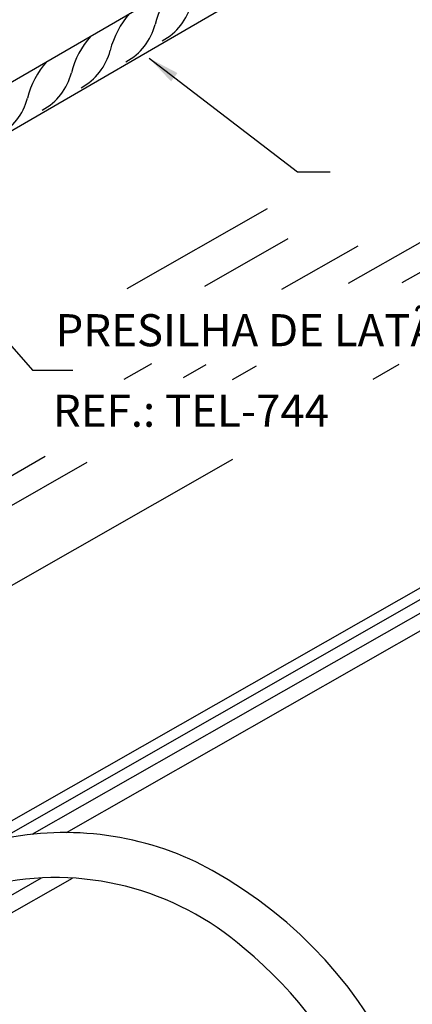
# Model space of a CAD drawing. Units: millimetres. Extents: x 0 to 210, y 0 to 297.
# Drawn here: x 99 to 114, y 142 to 179 of the extents above; entities that cross this region are included whole.
import ezdxf
from ezdxf.enums import TextEntityAlignment as Align

# ---------------------------------------------------------------- set-up
doc = ezdxf.new("R2010")
doc.units = ezdxf.units.MM
for name, color, linetype in [('C01', 1, 'Continuous'), ('C02', 2, 'Continuous'), ('C03', 3, 'Continuous')]:
    doc.layers.add(name, color=color, linetype=linetype)
doc.layers.add('Sólida', color=3, linetype='Continuous', lineweight=25)
doc.styles.add('80CL', font='romans.shx', dxfattribs={"height": 2})

msp = doc.modelspace()

# ---------------------------------------------------------------- linework, layer by layer
at = {"layer": 'C01'}
for p, q in [((103.393, 168.858), (108.716, 171.893)), ((106.346, 168.948), (109.503, 170.748)), ((109.27, 168.825), (112.171, 170.479)), ((111.801, 169.053), (114.517, 170.602)), ((113.842, 169.079), (116.82, 170.778)), ((98.532, 147.928), (131.709, 166.848)), ((99.781, 148.131), (131.904, 166.45)), ((103.279, 165.409), (104.332, 166.009)), ((101.089, 148.197), (132.165, 165.919)), ((105.533, 165.478), (106.395, 165.97)), ((107.395, 165.402), (108.303, 165.92)), ((83.698, 153.027), (100.281, 162.483)), ((83.742, 151.914), (101.877, 162.256)), ((63.468, 125.568), (100.134, 146.477)), ((64.776, 125.634), (101.314, 146.47))]:
    msp.add_line(p, q, dxfattribs=at)
for centre, radius, start, end in [((107.675, 178.075), 3.321, 138.3014, 165.9652), ((103.671, 180.225), 2.231, 298.2012, 345.7876), ((105.969, 177.09), 3.321, 138.4499, 165.9652), ((102.291, 179.428), 2.231, 298.2012, 345.7876), ((104.498, 176.241), 3.321, 138.5769, 165.9652), ((100.584, 178.443), 2.231, 298.2012, 345.7876), ((102.825, 175.274), 3.321, 138.7205, 165.9652), ((99.114, 177.594), 2.231, 298.2012, 345.7876), ((97.44, 176.627), 2.231, 298.2012, 345.7876)]:
    msp.add_arc(centre, radius, start, end, dxfattribs=at)
at = {"layer": 'C02'}
for p, q in [((95.01, 174.385), (112.573, 184.557)), ((95.772, 172.986), (114.036, 183.571)), ((104.225, 177.6), (109.864, 173.282)), ((93.317, 173.1), (99.804, 165.745)), ((109.864, 173.282), (111.101, 173.282)), ((101.329, 165.745), (99.804, 165.745))]:
    msp.add_line(p, q, dxfattribs=at)
msp.add_solid([(105.302, 177.036), (105.061, 176.717), (104.225, 177.6)], dxfattribs=at)
at = {"layer": 'Sólida'}
for p, q in [((96.644, 147.298), (129.441, 166.002)), ((112.734, 165.417), (113.728, 165.984)), ((83.462, 148.724), (107.403, 162.377))]:
    msp.add_line(p, q, dxfattribs=at)
for centre, radius, start, end in [((101.027, 136.518), 11.679, 64.789, 104.5522), ((98.382, 131.94), 16.954, 349.5499, 63.2939), ((100.662, 135.605), 10.885, 48.8005, 102.7728), ((98.484, 132.254), 14.852, 351.4583, 50.9929)]:
    msp.add_arc(centre, radius, start, end, dxfattribs=at)

# ---------------------------------------------------------------- texts
at = {"layer": 'C03', "style": '80CL'}
for s, p in [('PRESILHA DE LATÃO', (100.672, 167.271)), ('REF.: TEL-744', (100.574, 164.216))]:
    msp.add_text(s, height=1.22, dxfattribs=at).set_placement(p, align=Align.MIDDLE_LEFT)

doc.saveas('drawing.dxf')
